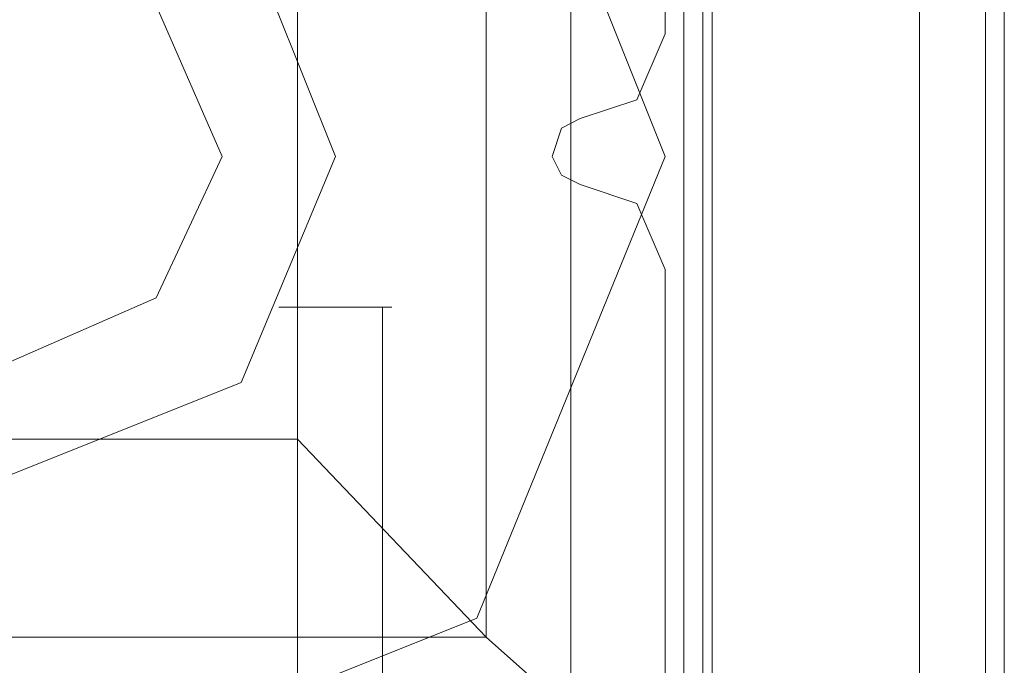
# Model space of a CAD drawing. Units: millimetres. Extents: x -1846 to 4031, y -3976 to 4249.
# Drawn here: x 901 to 968, y 866 to 911 of the extents above; entities that cross this region are included whole.
import ezdxf

# ---------------------------------------------------------------- set-up
doc = ezdxf.new("R2010")
doc.units = ezdxf.units.MM

# ---------------------------------------------------------------- blocks, each defined once
blk = doc.blocks.new('WMF0')
at = {"color": 27, "lineweight": 0}
blk.add_lwpolyline([(3781.527, -2931.811), (3787.969, -2915.706), (3803.752, -2909.263), (3819.858, -2915.706), (3826.3, -2931.811), (3819.858, -2947.594), (3803.752, -2954.036), (3787.969, -2947.594), (3781.527, -2931.811)], close=True, dxfattribs=at)
blk.add_lwpolyline([(3781.527, -2931.811), (3787.969, -2915.706), (3803.752, -2909.263), (3819.858, -2915.706), (3826.3, -2931.811), (3819.858, -2947.594), (3803.752, -2954.036), (3787.969, -2947.594), (3781.527, -2931.811)], close=True, dxfattribs=at)
for points in [[(3826.944, -2911.518), (3826.944, -2951.781)], [(3827.588, -2951.781), (3827.588, -2911.518)], [(3827.91, -2951.781), (3827.91, -2911.518)], [(3827.91, -2911.518), (3827.91, -2951.781)], [(3784.748, -2912.485), (3823.079, -2912.485), (3823.079, -2950.815)], [(3823.079, -2912.485), (3823.079, -2950.815)], [(3820.18, -2915.061), (3820.18, -2948.238)], [(3813.738, -2921.826), (3813.738, -2941.474)], [(3794.089, -2941.474), (3813.738, -2941.474)], [(3823.079, -2950.815), (3820.18, -2948.238), (3813.738, -2941.474)], [(3787.325, -2948.238), (3820.18, -2948.238)]]:
    blk.add_lwpolyline(points, dxfattribs=at)
at = {"color": 51, "lineweight": 0}
for points in [[(3826.3, -2927.624), (3826.3, -2912.162)], [(3826.3, -2927.624), (3826.3, -2912.162)], [(3823.401, -2930.522), (3825.334, -2929.878), (3826.3, -2927.624)], [(3823.401, -2930.522), (3825.334, -2929.878), (3826.3, -2927.624)], [(3823.401, -2932.777), (3822.757, -2932.455), (3822.435, -2931.811), (3822.757, -2930.845), (3823.401, -2930.522)], [(3823.401, -2932.777), (3822.757, -2932.455), (3822.435, -2931.811), (3822.757, -2930.845), (3823.401, -2930.522)], [(3826.3, -2935.676), (3825.334, -2933.421), (3823.401, -2932.777)], [(3826.3, -2935.676), (3825.334, -2933.421), (3823.401, -2932.777)], [(3826.3, -2951.137), (3826.3, -2935.676)], [(3826.3, -2951.137), (3826.3, -2935.676)]]:
    blk.add_lwpolyline(points, dxfattribs=at)
at = {"color": 30, "lineweight": 0}
for points in [[(3826.3, -2927.624), (3826.3, -2912.162)], [(3826.3, -2927.624), (3826.3, -2912.162)], [(3826.944, -3391.456), (3826.944, -3359.246), (3819.214, -3359.246), (3819.214, -2954.036), (3826.944, -2954.036), (3826.944, -2921.826), (3834.997, -2921.826)], [(3834.997, -3391.456), (3834.997, -2921.826)], [(3837.251, -3391.456), (3837.251, -2921.826)], [(3837.251, -3391.456), (3837.251, -2921.826)], [(3837.896, -3391.456), (3837.896, -2921.826)], [(3837.896, -3391.456), (3837.896, -2921.826)], [(3823.401, -2930.522), (3825.334, -2929.878), (3826.3, -2927.624)], [(3823.401, -2930.522), (3825.334, -2929.878), (3826.3, -2927.624)], [(3823.401, -2932.777), (3822.757, -2932.455), (3822.435, -2931.811), (3822.757, -2930.845), (3823.401, -2930.522)], [(3823.401, -2932.777), (3822.757, -2932.455), (3822.435, -2931.811), (3822.757, -2930.845), (3823.401, -2930.522)], [(3826.3, -2935.676), (3825.334, -2933.421), (3823.401, -2932.777)], [(3826.3, -2935.676), (3825.334, -2933.421), (3823.401, -2932.777)], [(3826.3, -2951.137), (3826.3, -2935.676)], [(3826.3, -2951.137), (3826.3, -2935.676)]]:
    blk.add_lwpolyline(points, dxfattribs=at)
at = {"color": 51, "lineweight": 0}
for points in [[(3815.026, -2931.811), (3811.805, -2923.758), (3803.752, -2920.537), (3796.022, -2923.758), (3792.479, -2931.811), (3796.022, -2939.541), (3803.752, -2942.762), (3811.805, -2939.541), (3815.026, -2931.811)], [(3792.479, -2931.811), (3796.022, -2939.541), (3803.752, -2942.762), (3811.805, -2939.541), (3815.026, -2931.811), (3811.805, -2923.758), (3803.752, -2920.537), (3796.022, -2923.758), (3792.479, -2931.811)], [(3815.026, -2931.811), (3811.805, -2923.758), (3803.752, -2920.537), (3796.022, -2923.758), (3792.479, -2931.811), (3796.022, -2939.541), (3803.752, -2942.762), (3811.805, -2939.541), (3815.026, -2931.811)]]:
    blk.add_lwpolyline(points, close=True, dxfattribs=at)
at = {"color": 30, "lineweight": 0}
blk.add_lwpolyline([(3819.214, -3359.246), (3826.944, -3359.246), (3826.944, -3391.456), (3834.997, -3391.456), (3834.997, -2921.826), (3826.944, -2921.826), (3826.944, -2954.036), (3819.214, -2954.036), (3819.214, -3359.246)], close=True, dxfattribs=at)
at = {"color": 254, "lineweight": 0}
for points in [[(3796.666, -2931.811), (3798.599, -2926.657), (3803.752, -2924.402), (3808.906, -2926.657), (3811.161, -2931.811), (3808.906, -2936.642), (3803.752, -2938.897), (3798.599, -2936.642), (3796.666, -2931.811)], [(3811.161, -2931.811), (3808.906, -2926.657), (3803.752, -2924.402), (3798.599, -2926.657), (3796.666, -2931.811), (3798.599, -2936.642), (3803.752, -2938.897), (3808.906, -2936.642), (3811.161, -2931.811)]]:
    blk.add_lwpolyline(points, close=True, dxfattribs=at)
at = {"color": 251, "lineweight": 0}
blk.add_lwpolyline([(3816.959, -2936.965), (3816.637, -2936.965), (3815.026, -2936.965), (3813.738, -2936.965), (3813.094, -2936.965), (3813.738, -2936.965), (3815.026, -2936.965), (3816.637, -2936.965), (3816.959, -2936.965)], close=True, dxfattribs=at)
for points in [[(3813.738, -2972.074), (3813.738, -2936.965)], [(3816.637, -2972.074), (3816.637, -2936.965)]]:
    blk.add_lwpolyline(points, dxfattribs=at)

msp = doc.modelspace()

# ---------------------------------------------------------------- block references
at = {"xscale": 2.001512199999979, "yscale": 2.001512199999979, "zscale": 2.0015122}
msp.add_blockref('WMF0', (-6713.256, 6769.227), dxfattribs=at)

doc.saveas('drawing.dxf')
